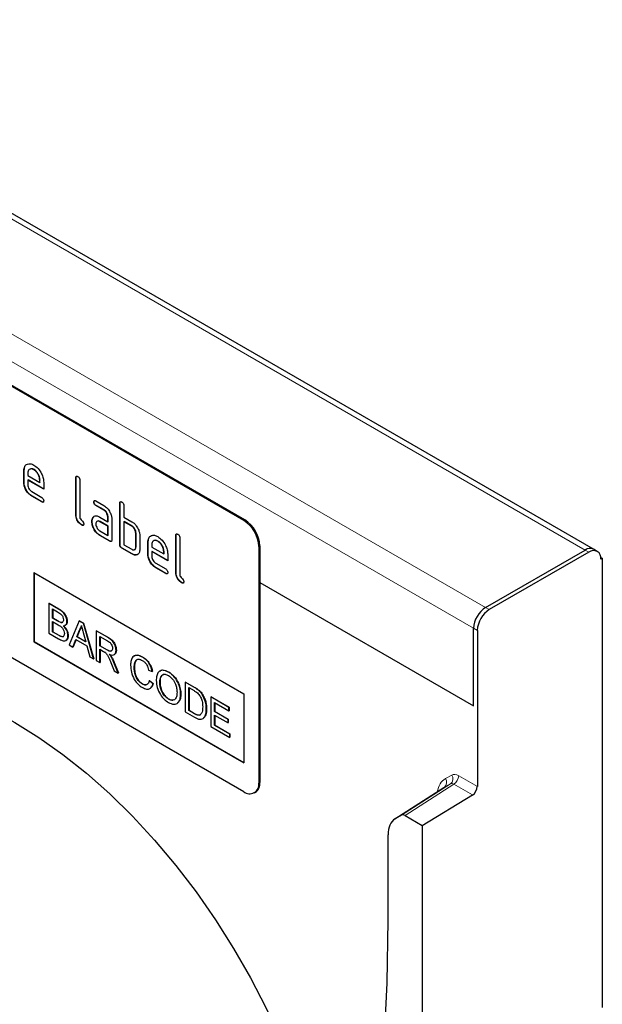
# Model space of a CAD drawing. Units: millimetres. Extents: x -399 to 226, y 140 to 535.
# Drawn here: x -325 to -242, y 290 to 429 of the extents above; entities that cross this region are included whole.
import ezdxf

# ---------------------------------------------------------------- set-up
doc = ezdxf.new("R2010")
doc.units = ezdxf.units.MM
doc.linetypes.add('SLD-Durchgehend', pattern=[0])
doc.layers.add('133349', color=7, linetype='Continuous')
doc.layers.add('TANGENT_EDGES', color=4, linetype='Continuous', lineweight=25)

# ---------------------------------------------------------------- blocks, each defined once
blk = doc.blocks.new('1035907-M_E_ISOMETRIC VIEW')
at = {"layer": '133349', "color": 0, "linetype": 'SLD-Durchgehend', "lineweight": 25}
for p, q in [((259.63, 282.56), (129.88, 357.46)), ((210.17, 286.62), (145.12, 324.17)), ((210.32, 286.7), (145.26, 324.26)), ((179.1, 293.66), (179.23, 294.28)), ((179.1, 293.66), (179.06, 293.64)), ((179.06, 292.01), (179.06, 293.64)), ((179.1, 292.03), (179.1, 293.66)), ((179.63, 293.31), (179.63, 292.99)), ((179.63, 292.99), (181.31, 292.01)), ((180.51, 293.82), (180.47, 293.8)), ((186.45, 292.68), (186.41, 292.66)), ((186.41, 287.43), (186.41, 292.66)), ((186.45, 287.45), (186.45, 292.68)), ((179.1, 292.03), (179.06, 292.01)), ((179.66, 292.35), (179.63, 292.33)), ((179.63, 292.33), (179.63, 291.68)), ((181.88, 291.03), (179.63, 292.33)), ((181.88, 291.07), (179.66, 292.35)), ((181.35, 292.36), (181.31, 292.34)), ((181.31, 292.01), (181.31, 292.34)), ((181.35, 292.03), (181.31, 292.01)), ((181.35, 292.03), (181.35, 292.36)), ((181.88, 292.01), (181.88, 291.03)), ((186.98, 292.33), (186.98, 287.11)), ((180.19, 290.7), (181.6, 289.89)), ((180.23, 290.07), (180.19, 290.05)), ((181.6, 289.24), (180.19, 290.05)), ((181.63, 289.26), (180.23, 290.07)), ((181.63, 289.26), (181.6, 289.24)), ((189.01, 289.25), (188.97, 289.22)), ((189.25, 289.39), (190.38, 288.74)), ((189.29, 288.76), (189.25, 288.74)), ((190.38, 288.09), (189.25, 288.74)), ((190.41, 288.11), (189.29, 288.76)), ((192.67, 289.09), (192.64, 289.07)), ((192.64, 283.19), (192.64, 289.07)), ((192.67, 283.21), (192.67, 289.09)), ((193.2, 288.74), (193.2, 287.11)), ((186.45, 287.45), (186.41, 287.43)), ((188.87, 287.04), (188.84, 287.02)), ((188.87, 287.04), (188.99, 287.15)), ((189.82, 287.1), (190.94, 286.45)), ((190.41, 288.11), (190.38, 288.09)), ((190.98, 287.13), (190.94, 287.11)), ((190.94, 286.45), (190.94, 287.11)), ((190.98, 286.47), (190.98, 287.13)), ((193.2, 287.11), (194.33, 286.45)), ((210.17, 248.24), (145.12, 285.8)), ((187.3, 285.99), (187.26, 285.96)), ((188.73, 286.47), (188.69, 286.45)), ((189.85, 286.47), (189.82, 286.45)), ((190.94, 285.8), (189.82, 286.45)), ((190.98, 285.82), (189.85, 286.47)), ((190.98, 286.47), (190.94, 286.45)), ((190.98, 285.82), (190.94, 285.8)), ((190.94, 284.49), (190.94, 285.8)), ((190.98, 284.52), (190.98, 285.82)), ((191.51, 286.78), (191.51, 283.84)), ((193.24, 286.48), (193.2, 286.45)), ((193.2, 286.45), (193.2, 283.19)), ((194.33, 285.8), (193.2, 286.45)), ((194.37, 285.82), (193.24, 286.48)), ((194.37, 285.82), (194.33, 285.8)), ((189.82, 285.14), (190.94, 284.49)), ((189.85, 284.51), (189.82, 284.49)), ((191.22, 283.68), (189.82, 284.49)), ((191.26, 283.7), (189.85, 284.51)), ((190.98, 284.52), (190.94, 284.49)), ((194.94, 284.84), (194.9, 284.82)), ((194.9, 282.86), (194.9, 284.82)), ((194.94, 282.88), (194.94, 284.84)), ((195.47, 284.5), (195.47, 282.54)), ((196.63, 283.54), (196.76, 284.16)), ((200.59, 284.52), (200.56, 284.5)), ((200.56, 279.27), (200.56, 284.5)), ((200.59, 279.29), (200.59, 284.52)), ((201.12, 284.17), (201.12, 278.94)), ((191.26, 283.7), (191.22, 283.68)), ((192.67, 283.21), (192.64, 283.19)), ((193.2, 283.19), (194.33, 282.54)), ((194.94, 282.88), (194.9, 282.86)), ((196.63, 283.54), (196.6, 283.52)), ((196.6, 281.88), (196.6, 283.52)), ((196.63, 281.9), (196.63, 283.54)), ((197.16, 283.19), (197.16, 282.86)), ((197.16, 282.86), (198.85, 281.89)), ((198.04, 283.69), (198.01, 283.67)), ((212.29, 282.95), (212.29, 249.47)), ((212.44, 283.03), (212.44, 249.55)), ((192.96, 282.72), (192.92, 282.7)), ((194.33, 281.88), (192.92, 282.7)), ((194.37, 281.9), (192.96, 282.72)), ((194.37, 281.9), (194.33, 281.88)), ((196.63, 281.9), (196.6, 281.88)), ((197.2, 282.23), (197.16, 282.21)), ((197.16, 282.21), (197.16, 281.56)), ((199.41, 280.91), (197.16, 282.21)), ((199.41, 280.95), (197.2, 282.23)), ((198.89, 282.23), (198.85, 282.21)), ((198.85, 281.89), (198.85, 282.21)), ((198.89, 281.91), (198.85, 281.89)), ((198.89, 281.91), (198.89, 282.23)), ((199.41, 281.89), (199.41, 280.91)), ((244.36, 274.31), (258.43, 282.44)), ((258.96, 282.13), (244.89, 274.01)), ((260.16, 282.25), (259.63, 282.56)), ((260.65, 281.4), (260.87, 281.27)), ((197.73, 280.58), (199.13, 279.77)), ((260.87, 281.27), (260.66, 281.15)), ((260.87, 281.27), (260.87, 217.73)), ((180.48, 279.27), (210.17, 262.12)), ((180.48, 279.27), (180.48, 269.47)), ((180.51, 279.25), (180.51, 269.49)), ((197.76, 279.94), (197.73, 279.92)), ((199.13, 279.11), (197.73, 279.92)), ((199.17, 279.13), (197.76, 279.94)), ((199.17, 279.13), (199.13, 279.11)), ((200.59, 279.29), (200.56, 279.27)), ((201.44, 277.82), (201.4, 277.8)), ((212.44, 277.84), (242.67, 260.39)), ((182.61, 274.88), (182.65, 274.9)), ((182.61, 274.88), (182.61, 270.69)), ((183.97, 274.09), (182.61, 274.88)), ((182.65, 274.9), (184.01, 274.12)), ((183.12, 274.1), (183.82, 273.7)), ((183.12, 272.81), (183.12, 274.1)), ((183.16, 274.08), (183.16, 272.83)), ((183.12, 272.81), (183.16, 272.83)), ((183.87, 272.38), (183.12, 272.81)), ((183.12, 272.33), (183.92, 271.86)), ((183.12, 270.87), (183.12, 272.33)), ((183.16, 272.83), (183.91, 272.4)), ((183.16, 272.31), (183.16, 270.89)), ((184.31, 272.18), (184.34, 272.2)), ((185.17, 272.31), (185.21, 272.33)), ((186.91, 272.4), (185.47, 269.04)), ((186.91, 272.4), (186.95, 272.42)), ((187.49, 272.07), (186.91, 272.4)), ((186.95, 272.42), (187.52, 272.09)), ((187.49, 272.07), (187.52, 272.09)), ((188.93, 267.04), (187.49, 272.07)), ((187.52, 272.09), (188.96, 267.06)), ((182.61, 270.69), (183.98, 269.9)), ((183.12, 270.87), (183.16, 270.89)), ((183.98, 270.38), (183.12, 270.87)), ((183.16, 270.89), (184.02, 270.4)), ((184.29, 270.22), (184.33, 270.24)), ((185.31, 270.33), (185.35, 270.35)), ((186.58, 270.17), (186.95, 271.12)), ((186.99, 271.14), (186.61, 270.19)), ((186.95, 271.12), (186.99, 271.14)), ((187.47, 270.76), (187.82, 269.45)), ((189.32, 271.01), (189.35, 271.03)), ((189.32, 271.01), (189.32, 266.81)), ((190.89, 270.1), (189.32, 271.01)), ((189.35, 271.03), (190.93, 270.12)), ((189.83, 270.23), (190.91, 269.6)), ((189.83, 268.88), (189.83, 270.23)), ((189.86, 270.21), (189.86, 268.91)), ((242.67, 260.39), (242.67, 271.37)), ((243.2, 271.07), (243.2, 249)), ((180.51, 269.49), (180.48, 269.47)), ((180.48, 269.47), (210.17, 252.32)), ((180.51, 269.49), (210.17, 252.37)), ((185.47, 269.04), (186.01, 268.72)), ((186.01, 268.72), (186.42, 269.78)), ((186.45, 269.76), (186.05, 268.74)), ((186.42, 269.78), (187.97, 268.88)), ((186.58, 270.17), (186.61, 270.19)), ((187.82, 269.45), (186.58, 270.17)), ((186.61, 270.19), (187.81, 269.5)), ((187.97, 268.88), (188.39, 267.35)), ((189.83, 268.88), (189.86, 268.91)), ((190.8, 268.32), (189.83, 268.88)), ((189.86, 268.91), (190.84, 268.34)), ((186.01, 268.72), (186.05, 268.74)), ((189.83, 268.4), (190.35, 268.1)), ((189.83, 266.52), (189.83, 268.4)), ((189.86, 268.38), (189.86, 266.54)), ((192.11, 268.27), (192.15, 268.29)), ((188.39, 267.35), (188.93, 267.04)), ((188.93, 267.04), (188.96, 267.06)), ((189.32, 266.81), (189.83, 266.52)), ((189.83, 266.52), (189.86, 266.54)), ((191.37, 266.52), (191.82, 265.37)), ((191.43, 267.32), (191.47, 267.34)), ((192.41, 265.03), (191.81, 266.53)), ((191.85, 266.55), (192.44, 265.05)), ((195.83, 267.3), (195.87, 267.32)), ((191.82, 265.37), (192.41, 265.03)), ((192.41, 265.03), (192.44, 265.05)), ((194.67, 265.85), (194.71, 265.87)), ((196.72, 265.44), (197.23, 265.27)), ((197.23, 265.27), (197.27, 265.29)), ((199.52, 265.17), (199.55, 265.19)), ((195.8, 263.5), (195.83, 263.53)), ((196.81, 263.97), (196.85, 263.99)), ((197.33, 263.53), (196.81, 263.97)), ((196.85, 263.99), (197.36, 263.55)), ((197.33, 263.53), (197.36, 263.55)), ((198.3, 263.66), (198.34, 263.68)), ((201.89, 263.75), (201.93, 263.77)), ((201.89, 263.75), (201.89, 259.56)), ((203.13, 263.03), (201.89, 263.75)), ((201.93, 263.77), (203.17, 263.05)), ((201.24, 262.02), (201.27, 262.04)), ((202.4, 262.97), (203.14, 262.55)), ((202.4, 259.74), (202.4, 262.97)), ((202.44, 262.95), (202.44, 259.77)), ((203.77, 262.6), (203.81, 262.62)), ((204.3, 262), (204.34, 262.02)), ((210.17, 262.12), (210.17, 252.32)), ((199.51, 261.36), (199.55, 261.38)), ((205.52, 261.65), (205.56, 261.67)), ((205.52, 261.65), (205.52, 257.46)), ((208.08, 260.18), (205.52, 261.65)), ((205.56, 261.67), (208.12, 260.2)), ((206.03, 260.87), (208.08, 259.69)), ((206.03, 259.58), (206.03, 260.87)), ((206.07, 260.85), (206.07, 259.6)), ((201.89, 259.56), (203.19, 258.81)), ((202.4, 259.74), (202.44, 259.77)), ((203.15, 259.31), (202.4, 259.74)), ((202.44, 259.77), (203.19, 259.33)), ((204.87, 259.96), (204.91, 259.98)), ((206.03, 259.58), (206.07, 259.6)), ((207.94, 258.48), (206.03, 259.58)), ((206.03, 259.1), (207.94, 258)), ((206.03, 257.65), (206.03, 259.1)), ((206.07, 259.6), (207.98, 258.5)), ((206.07, 259.08), (206.07, 257.67)), ((208.08, 260.18), (208.12, 260.2)), ((208.08, 259.69), (208.08, 260.18)), ((208.08, 259.69), (208.12, 259.71)), ((208.12, 260.2), (208.12, 259.71)), ((206.03, 257.65), (206.07, 257.67)), ((206.07, 257.67), (208.21, 256.43)), ((207.94, 258.48), (207.98, 258.5)), ((207.94, 258), (207.94, 258.48)), ((207.94, 258), (207.98, 258.02)), ((207.98, 258.5), (207.98, 258.02)), ((205.52, 257.46), (208.18, 255.93)), ((208.18, 256.41), (206.03, 257.65)), ((208.18, 256.41), (208.21, 256.43)), ((208.18, 255.93), (208.18, 256.41)), ((208.21, 256.43), (208.21, 255.95)), ((208.18, 255.93), (208.21, 255.95)), ((211.67, 248.09), (211.81, 248.18)), ((238.45, 248.81), (231.54, 244.39)), ((235.42, 243.48), (242.51, 247.79)), ((232.48, 244.94), (231.6, 244.43)), ((232.98, 244.89), (235.42, 243.48)), ((235.42, 243.48), (235.42, 68.48)), ((230.57, 230.1), (230.57, 242.14))]:
    blk.add_line(p, q, dxfattribs=at)
at = {"layer": '133349', "color": 0, "linetype": 'SLD-Durchgehend', "lineweight": 25, "flags": 128}
for points in [[(138.41, 254.4), (140.21, 256.7), (142.22, 258.71), (144.43, 260.42), (146.83, 261.82), (149.41, 262.91), (152.15, 263.67), (155.03, 264.11), (158.03, 264.22), (161.15, 264), (164.37, 263.44), (167.65, 262.57), (171, 261.37), (174.38, 259.86), (177.79, 258.04), (181.19, 255.93), (184.58, 253.53), (187.92, 250.87), (191.21, 247.95), (194.42, 244.79), (197.54, 241.41), (200.55, 237.83), (203.43, 234.07), (206.17, 230.15), (208.74, 226.09), (211.14, 221.91), (213.36, 217.64), (215.37, 213.31), (217.17, 208.93)], [(208.83, 130.05), (212, 136.38), (214.93, 142.97), (217.62, 149.8), (220.06, 156.89), (222.25, 164.2), (224.19, 171.74), (225.88, 179.5), (227.31, 187.47), (228.48, 195.63), (229.39, 203.99), (230.04, 212.53), (230.43, 221.23), (230.57, 230.1)]]:
    blk.add_lwpolyline(points, dxfattribs=at)
at = {"layer": '133349', "color": 0, "linetype": 'SLD-Durchgehend', "lineweight": 25}
for centre, radius, start, end in [((207.69, 282.74), 4.61, 2.6055, 57.3945), ((207.83, 282.82), 4.61, 2.6055, 57.3945), ((259.13, 281.49), 1.18, 64.9234, 126.3871), ((259.14, 281.46), 1.21, 65.6929, 125.6176), ((259.63, 281.32), 1.05, 350.786, 129.2033), ((246.35, 271.21), 3.69, 122.6055, 177.3945), ((246.88, 270.9), 3.69, 122.6055, 177.3945), ((211, 249.26), 1.31, 230.7967, 9.214), ((211.01, 249.37), 1.44, 304.0564, 7.2558), ((241.65, 249.07), 1.54, 303.5404, 357.3258)]:
    blk.add_arc(centre, radius, start, end, dxfattribs=at)
for centre, major_axis, start_param, end_param in [((234.1, 240.09), (-2.5, 4.33), 0.000424, 0.785137), ((232.98, 244.07), (-0.5, 0.867), 5.498211, 6.283609)]:
    blk.add_ellipse(centre, major_axis=major_axis, ratio=0.576986, start_param=start_param, end_param=end_param, dxfattribs=at)
for points, knots in [([(179.06, 293.64), (179.09, 293.87), (179.13, 294.32), (179.52, 294.63), (179.98, 294.69), (180.31, 294.54), (180.47, 294.46)], [0, 0, 0, 0, 0.279553, 0.559352, 0.779634, 1, 1, 1, 1]), ([(180.47, 293.8), (180.35, 293.85), (180.1, 293.96), (179.82, 293.85), (179.65, 293.64), (179.63, 293.42), (179.63, 293.31)], [0, 0, 0, 0, 0.279532, 0.559299, 0.779622, 1, 1, 1, 1]), ([(180.51, 293.82), (180.38, 293.88), (180.19, 293.97), (180.06, 293.91), (180.02, 293.89)], [0, 0, 0, 0, 0.689903, 1, 1, 1, 1]), ([(180.47, 294.46), (180.68, 294.31), (181.1, 294.02), (181.56, 293.3), (181.84, 292.6), (181.86, 292.21), (181.88, 292.01)], [0, 0, 0, 0, 0.279581, 0.55926, 0.779571, 1, 1, 1, 1]), ([(181.31, 292.34), (181.3, 292.49), (181.27, 292.79), (181.04, 293.24), (180.76, 293.6), (180.57, 293.73), (180.47, 293.8)], [0, 0, 0, 0, 0.279524, 0.559345, 0.779653, 1, 1, 1, 1]), ([(181.35, 292.36), (181.34, 292.51), (181.31, 292.81), (181.07, 293.26), (180.8, 293.62), (180.6, 293.75), (180.51, 293.82)], [0, 0, 0, 0, 0.279524, 0.559345, 0.779653, 1, 1, 1, 1]), ([(186.41, 292.66), (186.42, 292.71), (186.42, 292.8), (186.49, 292.89), (186.6, 292.88), (186.66, 292.84), (186.7, 292.82)], [0, 0, 0, 0, 0.280763, 0.5590067, 0.7792527, 1, 1, 1, 1]), ([(186.45, 292.68), (186.45, 292.73), (186.45, 292.82), (186.5, 292.86), (186.53, 292.88)], [0, 0, 0, 0, 0.558148, 1, 1, 1, 1]), ([(186.7, 292.82), (186.74, 292.8), (186.83, 292.74), (186.93, 292.6), (186.98, 292.45), (186.98, 292.37), (186.98, 292.33)], [0, 0, 0, 0, 0.280669, 0.558931, 0.779165, 1, 1, 1, 1]), ([(180.19, 290.05), (180.02, 290.17), (179.69, 290.4), (179.32, 290.97), (179.09, 291.53), (179.07, 291.85), (179.06, 292.01)], [0, 0, 0, 0, 0.279619, 0.559267, 0.779559, 1, 1, 1, 1]), ([(180.23, 290.07), (180.06, 290.19), (179.72, 290.42), (179.35, 290.99), (179.13, 291.55), (179.11, 291.87), (179.1, 292.03)], [0, 0, 0, 0, 0.279619, 0.559267, 0.779559, 1, 1, 1, 1]), ([(179.63, 291.68), (179.64, 291.58), (179.66, 291.37), (179.81, 291.07), (179.99, 290.83), (180.12, 290.75), (180.19, 290.7)], [0, 0, 0, 0, 0.279457, 0.559355, 0.779724, 1, 1, 1, 1]), ([(181.6, 289.89), (181.64, 289.86), (181.72, 289.81), (181.83, 289.66), (181.87, 289.52), (181.88, 289.44), (181.88, 289.4)], [0, 0, 0, 0, 0.280653, 0.559015, 0.779223, 1, 1, 1, 1]), ([(181.88, 289.4), (181.87, 289.35), (181.87, 289.26), (181.8, 289.18), (181.7, 289.18), (181.63, 289.22), (181.6, 289.24)], [0, 0, 0, 0, 0.280602, 0.55855, 0.778688, 1, 1, 1, 1]), ([(181.84, 289.23), (181.83, 289.22), (181.81, 289.19), (181.73, 289.21), (181.66, 289.24), (181.63, 289.26)], [0, 0, 0, 0, 0.120704, 0.559183, 1, 1, 1, 1]), ([(188.97, 289.22), (188.97, 289.27), (188.98, 289.37), (189.05, 289.45), (189.15, 289.44), (189.22, 289.41), (189.25, 289.39)], [0, 0, 0, 0, 0.2806695, 0.5588982, 0.7790691, 1, 1, 1, 1]), ([(189.25, 288.74), (189.21, 288.76), (189.12, 288.82), (189.02, 288.96), (188.98, 289.11), (188.97, 289.19), (188.97, 289.22)], [0, 0, 0, 0, 0.280747, 0.559078, 0.7793, 1, 1, 1, 1]), ([(189.01, 289.25), (189.01, 289.3), (189.01, 289.39), (189.06, 289.42), (189.08, 289.44)], [0, 0, 0, 0, 0.560992, 1, 1, 1, 1]), ([(189.29, 288.76), (189.24, 288.78), (189.16, 288.84), (189.05, 288.98), (189.01, 289.13), (189.01, 289.21), (189.01, 289.25)], [0, 0, 0, 0, 0.280747, 0.559078, 0.7793, 1, 1, 1, 1]), ([(190.38, 288.74), (190.54, 288.62), (190.88, 288.38), (191.25, 287.81), (191.47, 287.25), (191.5, 286.94), (191.51, 286.78)], [0, 0, 0, 0, 0.279576, 0.559296, 0.779523, 1, 1, 1, 1]), ([(192.64, 289.07), (192.64, 289.12), (192.64, 289.21), (192.72, 289.29), (192.82, 289.28), (192.89, 289.25), (192.92, 289.23)], [0, 0, 0, 0, 0.280763, 0.559007, 0.779253, 1, 1, 1, 1]), ([(192.67, 289.09), (192.67, 289.14), (192.68, 289.23), (192.73, 289.27), (192.75, 289.29)], [0, 0, 0, 0, 0.558148, 1, 1, 1, 1]), ([(192.92, 289.23), (192.96, 289.2), (193.05, 289.15), (193.15, 289.01), (193.2, 288.86), (193.2, 288.78), (193.2, 288.74)], [0, 0, 0, 0, 0.2806693, 0.558931, 0.7791654, 1, 1, 1, 1]), ([(187.26, 285.96), (187.14, 286.05), (186.88, 286.22), (186.58, 286.65), (186.43, 287.08), (186.42, 287.32), (186.41, 287.43)], [0, 0, 0, 0, 0.28008, 0.559069, 0.779201, 1, 1, 1, 1]), ([(187.3, 285.99), (187.17, 286.07), (186.92, 286.24), (186.62, 286.67), (186.47, 287.1), (186.46, 287.34), (186.45, 287.45)], [0, 0, 0, 0, 0.2800799, 0.559069, 0.7792014, 1, 1, 1, 1]), ([(186.98, 287.11), (186.98, 287.06), (186.99, 286.97), (187.09, 286.78), (187.26, 286.62), (187.44, 286.45), (187.53, 286.26), (187.54, 286.17), (187.54, 286.13)], [0, 0, 0, 0, 0.125305, 0.250335, 0.499896, 0.749686, 0.874716, 1, 1, 1, 1]), ([(188.69, 286.45), (188.7, 286.57), (188.71, 286.79), (188.8, 286.95), (188.84, 287.02)], [0, 0, 0, 0, 0.5598098, 1, 1, 1, 1]), ([(188.73, 286.47), (188.73, 286.59), (188.75, 286.81), (188.84, 286.97), (188.87, 287.04)], [0, 0, 0, 0, 0.5598098, 1, 1, 1, 1]), ([(188.84, 287.02), (188.9, 287.09), (189.02, 287.23), (189.35, 287.32), (189.64, 287.18), (189.82, 287.1)], [0, 0, 0, 0, 0.280755, 0.561071, 1, 1, 1, 1]), ([(190.94, 287.11), (190.93, 287.21), (190.91, 287.41), (190.76, 287.72), (190.57, 287.95), (190.44, 288.04), (190.38, 288.09)], [0, 0, 0, 0, 0.27963, 0.559223, 0.779548, 1, 1, 1, 1]), ([(190.98, 287.13), (190.97, 287.23), (190.95, 287.43), (190.8, 287.74), (190.61, 287.98), (190.48, 288.06), (190.41, 288.11)], [0, 0, 0, 0, 0.27963, 0.559223, 0.779548, 1, 1, 1, 1]), ([(187.54, 286.13), (187.54, 286.08), (187.54, 285.98), (187.47, 285.9), (187.36, 285.91), (187.3, 285.95), (187.26, 285.96)], [0, 0, 0, 0, 0.280602, 0.55855, 0.778688, 1, 1, 1, 1]), ([(187.5, 285.95), (187.5, 285.95), (187.48, 285.92), (187.4, 285.94), (187.33, 285.97), (187.3, 285.99)], [0, 0, 0, 0, 0.120704, 0.559183, 1, 1, 1, 1]), ([(189.82, 284.49), (189.65, 284.61), (189.31, 284.85), (188.95, 285.41), (188.72, 285.97), (188.7, 286.29), (188.69, 286.45)], [0, 0, 0, 0, 0.279642, 0.559234, 0.779508, 1, 1, 1, 1]), ([(189.85, 284.51), (189.68, 284.63), (189.35, 284.87), (188.98, 285.44), (188.76, 285.99), (188.74, 286.31), (188.73, 286.47)], [0, 0, 0, 0, 0.279642, 0.559234, 0.779508, 1, 1, 1, 1]), ([(189.82, 286.45), (189.73, 286.49), (189.57, 286.56), (189.38, 286.49), (189.27, 286.34), (189.26, 286.19), (189.25, 286.12)], [0, 0, 0, 0, 0.279478, 0.559304, 0.77968, 1, 1, 1, 1]), ([(189.25, 286.12), (189.26, 286.02), (189.28, 285.82), (189.44, 285.52), (189.62, 285.28), (189.75, 285.19), (189.82, 285.14)], [0, 0, 0, 0, 0.279457, 0.559355, 0.779724, 1, 1, 1, 1]), ([(189.85, 286.47), (189.76, 286.52), (189.65, 286.57), (189.57, 286.54), (189.55, 286.53)], [0, 0, 0, 0, 0.775767, 1, 1, 1, 1]), ([(194.33, 286.45), (194.45, 286.38), (194.67, 286.24), (195.04, 285.83), (195.21, 285.46), (195.32, 285.24)], [0, 0, 0, 0, 0.280819, 0.561253, 1, 1, 1, 1]), ([(194.9, 284.82), (194.89, 284.92), (194.87, 285.13), (194.72, 285.43), (194.53, 285.67), (194.4, 285.76), (194.33, 285.8)], [0, 0, 0, 0, 0.279621, 0.559225, 0.779528, 1, 1, 1, 1]), ([(194.94, 284.84), (194.93, 284.94), (194.91, 285.15), (194.75, 285.45), (194.57, 285.69), (194.44, 285.78), (194.37, 285.82)], [0, 0, 0, 0, 0.279621, 0.559225, 0.779528, 1, 1, 1, 1]), ([(195.32, 285.24), (195.36, 285.09), (195.45, 284.84), (195.46, 284.6), (195.47, 284.5)], [0, 0, 0, 0, 0.559798, 1, 1, 1, 1]), ([(196.6, 283.52), (196.62, 283.74), (196.67, 284.19), (197.05, 284.5), (197.52, 284.57), (197.84, 284.41), (198.01, 284.34)], [0, 0, 0, 0, 0.279553, 0.559352, 0.779634, 1, 1, 1, 1]), ([(198.01, 284.34), (198.21, 284.19), (198.63, 283.89), (199.09, 283.18), (199.37, 282.48), (199.4, 282.09), (199.41, 281.89)], [0, 0, 0, 0, 0.279581, 0.55926, 0.779571, 1, 1, 1, 1]), ([(200.56, 284.5), (200.56, 284.54), (200.56, 284.64), (200.63, 284.72), (200.74, 284.71), (200.81, 284.68), (200.84, 284.66)], [0, 0, 0, 0, 0.280763, 0.5590067, 0.7792527, 1, 1, 1, 1]), ([(200.59, 284.52), (200.59, 284.57), (200.6, 284.66), (200.65, 284.7), (200.67, 284.71)], [0, 0, 0, 0, 0.558148, 1, 1, 1, 1]), ([(200.84, 284.66), (200.88, 284.63), (200.97, 284.58), (201.07, 284.43), (201.12, 284.29), (201.12, 284.21), (201.12, 284.17)], [0, 0, 0, 0, 0.280669, 0.558931, 0.779165, 1, 1, 1, 1]), ([(191.51, 283.84), (191.5, 283.79), (191.5, 283.7), (191.43, 283.62), (191.32, 283.63), (191.26, 283.66), (191.22, 283.68)], [0, 0, 0, 0, 0.280596, 0.558566, 0.778787, 1, 1, 1, 1]), ([(191.47, 283.67), (191.46, 283.66), (191.44, 283.63), (191.36, 283.65), (191.29, 283.68), (191.26, 283.7)], [0, 0, 0, 0, 0.122047, 0.560037, 1, 1, 1, 1]), ([(192.92, 282.7), (192.88, 282.73), (192.79, 282.78), (192.69, 282.92), (192.64, 283.07), (192.64, 283.15), (192.64, 283.19)], [0, 0, 0, 0, 0.280711, 0.558625, 0.778846, 1, 1, 1, 1]), ([(192.96, 282.72), (192.91, 282.75), (192.83, 282.8), (192.72, 282.94), (192.68, 283.09), (192.67, 283.17), (192.67, 283.21)], [0, 0, 0, 0, 0.280711, 0.558625, 0.778846, 1, 1, 1, 1]), ([(194.33, 282.54), (194.42, 282.5), (194.58, 282.42), (194.77, 282.5), (194.88, 282.64), (194.89, 282.79), (194.9, 282.86)], [0, 0, 0, 0, 0.279574, 0.559225, 0.779646, 1, 1, 1, 1]), ([(194.67, 282.49), (194.72, 282.5), (194.82, 282.52), (194.92, 282.67), (194.93, 282.81), (194.94, 282.88)], [0, 0, 0, 0, 0.313307, 0.656705, 1, 1, 1, 1]), ([(198.01, 283.67), (197.88, 283.73), (197.63, 283.84), (197.36, 283.73), (197.19, 283.51), (197.17, 283.3), (197.16, 283.19)], [0, 0, 0, 0, 0.279532, 0.559299, 0.779622, 1, 1, 1, 1]), ([(198.04, 283.69), (197.91, 283.76), (197.73, 283.85), (197.59, 283.79), (197.55, 283.77)], [0, 0, 0, 0, 0.689903, 1, 1, 1, 1]), ([(198.85, 282.21), (198.84, 282.37), (198.81, 282.67), (198.58, 283.12), (198.3, 283.48), (198.1, 283.61), (198.01, 283.67)], [0, 0, 0, 0, 0.279524, 0.559345, 0.779653, 1, 1, 1, 1]), ([(198.89, 282.23), (198.87, 282.39), (198.84, 282.69), (198.61, 283.14), (198.34, 283.5), (198.14, 283.63), (198.04, 283.69)], [0, 0, 0, 0, 0.279524, 0.559345, 0.779653, 1, 1, 1, 1]), ([(195.47, 282.54), (195.45, 282.35), (195.41, 281.99), (195.1, 281.74), (194.73, 281.69), (194.47, 281.82), (194.33, 281.88)], [0, 0, 0, 0, 0.279624, 0.559286, 0.779575, 1, 1, 1, 1]), ([(195.23, 281.9), (195.19, 281.86), (195.07, 281.73), (194.76, 281.72), (194.5, 281.84), (194.37, 281.9)], [0, 0, 0, 0, 0.224199, 0.611979, 1, 1, 1, 1]), ([(197.73, 279.92), (197.56, 280.04), (197.22, 280.28), (196.85, 280.85), (196.63, 281.41), (196.61, 281.72), (196.6, 281.88)], [0, 0, 0, 0, 0.279619, 0.559267, 0.779559, 1, 1, 1, 1]), ([(197.76, 279.94), (197.59, 280.06), (197.26, 280.3), (196.89, 280.87), (196.67, 281.43), (196.64, 281.74), (196.63, 281.9)], [0, 0, 0, 0, 0.279619, 0.559267, 0.779559, 1, 1, 1, 1]), ([(197.16, 281.56), (197.17, 281.45), (197.19, 281.25), (197.35, 280.95), (197.53, 280.71), (197.66, 280.62), (197.73, 280.58)], [0, 0, 0, 0, 0.279457, 0.559355, 0.779724, 1, 1, 1, 1]), ([(199.13, 279.77), (199.17, 279.74), (199.26, 279.68), (199.36, 279.54), (199.41, 279.4), (199.41, 279.32), (199.41, 279.28)], [0, 0, 0, 0, 0.280653, 0.559015, 0.779223, 1, 1, 1, 1]), ([(199.41, 279.28), (199.41, 279.23), (199.41, 279.13), (199.34, 279.05), (199.23, 279.06), (199.17, 279.1), (199.13, 279.11)], [0, 0, 0, 0, 0.280602, 0.55855, 0.778688, 1, 1, 1, 1]), ([(199.37, 279.1), (199.37, 279.1), (199.35, 279.07), (199.27, 279.08), (199.2, 279.12), (199.17, 279.13)], [0, 0, 0, 0, 0.120704, 0.559183, 1, 1, 1, 1]), ([(201.4, 277.8), (201.28, 277.89), (201.02, 278.06), (200.73, 278.48), (200.57, 278.91), (200.56, 279.15), (200.56, 279.27)], [0, 0, 0, 0, 0.2800799, 0.559069, 0.7792014, 1, 1, 1, 1]), ([(201.44, 277.82), (201.31, 277.91), (201.06, 278.08), (200.76, 278.51), (200.61, 278.93), (200.6, 279.17), (200.59, 279.29)], [0, 0, 0, 0, 0.28008, 0.559069, 0.779201, 1, 1, 1, 1]), ([(201.12, 278.94), (201.13, 278.9), (201.13, 278.81), (201.23, 278.62), (201.4, 278.45), (201.58, 278.29), (201.68, 278.1), (201.68, 278.01), (201.69, 277.96)], [0, 0, 0, 0, 0.125305, 0.250335, 0.499896, 0.749686, 0.874716, 1, 1, 1, 1]), ([(201.69, 277.96), (201.68, 277.92), (201.68, 277.82), (201.61, 277.74), (201.5, 277.75), (201.44, 277.78), (201.4, 277.8)], [0, 0, 0, 0, 0.2806015, 0.5585498, 0.7786882, 1, 1, 1, 1]), ([(201.65, 277.79), (201.64, 277.78), (201.62, 277.75), (201.54, 277.77), (201.47, 277.8), (201.44, 277.82)], [0, 0, 0, 0, 0.120704, 0.559183, 1, 1, 1, 1]), ([(183.82, 273.7), (184.02, 273.59), (184.28, 273.46), (184.52, 273.12), (184.63, 272.86), (184.65, 272.68), (184.66, 272.56)], [0, 0, 0, 0, 0.499756, 0.624981, 0.750488, 1, 1, 1, 1]), ([(185.17, 272.31), (185.15, 272.51), (185.09, 272.91), (184.65, 273.66), (184.23, 273.93), (183.97, 274.09)], [0, 0, 0, 0, 0.279967, 0.559633, 1, 1, 1, 1]), ([(184.01, 274.12), (184.17, 274.02), (184.49, 273.82), (184.91, 273.35), (185.16, 272.8), (185.19, 272.49), (185.21, 272.33)], [0, 0, 0, 0, 0.281116, 0.560026, 0.780112, 1, 1, 1, 1]), ([(184.31, 272.18), (184.23, 272.2), (184.08, 272.26), (183.94, 272.34), (183.87, 272.38)], [0, 0, 0, 0, 0.559459, 1, 1, 1, 1]), ([(183.91, 272.4), (183.99, 272.35), (184.14, 272.27), (184.28, 272.22), (184.34, 272.2)], [0, 0, 0, 0, 0.560393, 1, 1, 1, 1]), ([(183.92, 271.86), (184.14, 271.74), (184.41, 271.58), (184.65, 271.22), (184.77, 270.95), (184.79, 270.76), (184.8, 270.63)], [0, 0, 0, 0, 0.498846, 0.624454, 0.750198, 1, 1, 1, 1]), ([(184.66, 272.56), (184.66, 272.49), (184.65, 272.35), (184.57, 272.21), (184.45, 272.16), (184.36, 272.17), (184.31, 272.18)], [0, 0, 0, 0, 0.2802439, 0.5596952, 0.7797582, 1, 1, 1, 1]), ([(184.34, 272.2), (184.4, 272.19), (184.5, 272.17), (184.56, 272.23), (184.58, 272.25)], [0, 0, 0, 0, 0.630591, 1, 1, 1, 1]), ([(184.63, 271.73), (184.71, 271.73), (184.88, 271.74), (185.11, 271.9), (185.15, 272.16), (185.17, 272.31)], [0, 0, 0, 0, 0.281363, 0.56221, 1, 1, 1, 1]), ([(185.31, 270.33), (185.3, 270.46), (185.28, 270.73), (185.06, 271.27), (184.79, 271.55), (184.63, 271.73)], [0, 0, 0, 0, 0.28088, 0.561474, 1, 1, 1, 1]), ([(184.66, 271.75), (184.77, 271.64), (184.98, 271.43), (185.2, 271.04), (185.33, 270.66), (185.34, 270.45), (185.35, 270.35)], [0, 0, 0, 0, 0.280211, 0.55967, 0.779709, 1, 1, 1, 1]), ([(185.21, 272.33), (185.2, 272.23), (185.18, 272.03), (185.05, 271.83), (184.91, 271.81), (184.86, 271.8)], [0, 0, 0, 0, 0.369846, 0.739862, 1, 1, 1, 1]), ([(186.95, 271.12), (187.01, 271.22), (187.11, 271.41), (187.17, 271.65), (187.2, 271.75)], [0, 0, 0, 0, 0.559975, 1, 1, 1, 1]), ([(187.23, 271.77), (187.2, 271.64), (187.14, 271.41), (187.03, 271.22), (186.99, 271.14)], [0, 0, 0, 0, 0.5599146, 1, 1, 1, 1]), ([(187.2, 271.75), (187.25, 271.56), (187.34, 271.23), (187.43, 270.91), (187.47, 270.76)], [0, 0, 0, 0, 0.559998, 1, 1, 1, 1]), ([(184.29, 270.22), (184.24, 270.24), (184.13, 270.29), (184.03, 270.35), (183.98, 270.38)], [0, 0, 0, 0, 0.5598318, 1, 1, 1, 1]), ([(183.98, 269.9), (184.16, 269.8), (184.51, 269.61), (185, 269.56), (185.26, 269.87), (185.3, 270.17), (185.31, 270.33)], [0, 0, 0, 0, 0.281283, 0.560168, 0.779988, 1, 1, 1, 1]), ([(184.02, 270.4), (184.08, 270.36), (184.18, 270.3), (184.28, 270.26), (184.33, 270.24)], [0, 0, 0, 0, 0.560099, 1, 1, 1, 1]), ([(184.8, 270.63), (184.79, 270.54), (184.78, 270.36), (184.66, 270.2), (184.48, 270.16), (184.36, 270.2), (184.29, 270.22)], [0, 0, 0, 0, 0.280033, 0.559559, 0.779331, 1, 1, 1, 1]), ([(184.33, 270.24), (184.41, 270.22), (184.56, 270.17), (184.7, 270.23), (184.74, 270.29), (184.74, 270.3)], [0, 0, 0, 0, 0.490638, 0.978542, 1, 1, 1, 1]), ([(185.35, 270.35), (185.34, 270.22), (185.31, 269.96), (185.17, 269.7), (185.01, 269.67), (184.95, 269.65)], [0, 0, 0, 0, 0.385534, 0.771138, 1, 1, 1, 1]), ([(192.11, 268.27), (192.09, 268.47), (192.05, 268.88), (191.61, 269.68), (191.17, 269.94), (190.89, 270.1)], [0, 0, 0, 0, 0.28058, 0.5593296, 1, 1, 1, 1]), ([(190.91, 269.6), (191.01, 269.54), (191.2, 269.43), (191.44, 269.14), (191.58, 268.82), (191.59, 268.64), (191.6, 268.55)], [0, 0, 0, 0, 0.281111, 0.559739, 0.779685, 1, 1, 1, 1]), ([(190.93, 270.12), (191.1, 270.02), (191.43, 269.82), (191.88, 269.34), (192.11, 268.76), (192.13, 268.44), (192.15, 268.29)], [0, 0, 0, 0, 0.281671, 0.559202, 0.779411, 1, 1, 1, 1]), ([(190.35, 268.1), (190.4, 268.07), (190.49, 268.02), (190.57, 267.96), (190.61, 267.93)], [0, 0, 0, 0, 0.56011, 1, 1, 1, 1]), ([(190.61, 267.93), (190.71, 267.82), (190.91, 267.6), (191.13, 267.09), (191.28, 266.73), (191.37, 266.52)], [0, 0, 0, 0, 0.2782007, 0.5586716, 1, 1, 1, 1]), ([(191.6, 268.55), (191.59, 268.47), (191.58, 268.32), (191.47, 268.16), (191.22, 268.09), (190.97, 268.23), (190.8, 268.32)], [0, 0, 0, 0, 0.18699, 0.373845, 0.560268, 1, 1, 1, 1]), ([(190.84, 268.34), (190.94, 268.29), (191.15, 268.17), (191.43, 268.11), (191.51, 268.22), (191.53, 268.26)], [0, 0, 0, 0, 0.40237, 0.800613, 1, 1, 1, 1]), ([(191.15, 267.69), (191.29, 267.64), (191.57, 267.55), (191.9, 267.63), (192.08, 267.89), (192.1, 268.14), (192.11, 268.27)], [0, 0, 0, 0, 0.280721, 0.559709, 0.77969, 1, 1, 1, 1]), ([(191.43, 267.32), (191.38, 267.4), (191.29, 267.53), (191.19, 267.64), (191.15, 267.69)], [0, 0, 0, 0, 0.559669, 1, 1, 1, 1]), ([(191.18, 267.71), (191.24, 267.65), (191.34, 267.53), (191.43, 267.4), (191.47, 267.34)], [0, 0, 0, 0, 0.5601201, 1, 1, 1, 1]), ([(192.15, 268.29), (192.14, 268.12), (192.13, 267.88), (191.99, 267.78), (191.94, 267.75)], [0, 0, 0, 0, 0.683658, 1, 1, 1, 1]), ([(195.83, 267.3), (195.57, 267.42), (195.05, 267.65), (194.47, 267.4), (194.2, 266.84), (194.17, 266.38), (194.16, 266.15)], [0, 0, 0, 0, 0.279748, 0.558427, 0.778969, 1, 1, 1, 1]), ([(194.64, 267.38), (194.67, 267.42), (194.8, 267.61), (195.26, 267.6), (195.67, 267.41), (195.87, 267.32)], [0, 0, 0, 0, 0.130478, 0.564905, 1, 1, 1, 1]), ([(191.81, 266.53), (191.75, 266.68), (191.64, 266.95), (191.49, 267.21), (191.43, 267.32)], [0, 0, 0, 0, 0.560029, 1, 1, 1, 1]), ([(191.47, 267.34), (191.55, 267.2), (191.69, 266.94), (191.8, 266.67), (191.85, 266.55)], [0, 0, 0, 0, 0.559794, 1, 1, 1, 1]), ([(194.16, 266.15), (194.18, 265.83), (194.23, 265.18), (194.6, 264.18), (195.21, 263.4), (195.63, 263.13), (195.84, 262.99)], [0, 0, 0, 0, 0.28068, 0.559986, 0.77938, 1, 1, 1, 1]), ([(194.67, 265.85), (194.69, 266.07), (194.71, 266.49), (194.94, 266.94), (195.35, 267.05), (195.66, 266.9), (195.81, 266.83)], [0, 0, 0, 0, 0.281158, 0.560247, 0.779804, 1, 1, 1, 1]), ([(195, 266.87), (194.97, 266.84), (194.73, 266.66), (194.72, 266.23), (194.71, 265.87)], [0, 0, 0, 0, 0.161578, 1, 1, 1, 1]), ([(195.81, 266.83), (195.93, 266.75), (196.17, 266.59), (196.54, 266.09), (196.65, 265.69), (196.72, 265.44)], [0, 0, 0, 0, 0.280694, 0.560413, 1, 1, 1, 1]), ([(197.23, 265.27), (197.17, 265.5), (197.05, 265.96), (196.68, 266.58), (196.25, 267.03), (195.97, 267.21), (195.83, 267.3)], [0, 0, 0, 0, 0.280034, 0.559432, 0.779521, 1, 1, 1, 1]), ([(195.87, 267.32), (196.05, 267.2), (196.4, 266.97), (196.84, 266.41), (197.13, 265.83), (197.22, 265.47), (197.27, 265.29)], [0, 0, 0, 0, 0.2800806, 0.5594487, 0.7795488, 1, 1, 1, 1]), ([(195.8, 263.5), (195.67, 263.59), (195.41, 263.78), (195.06, 264.21), (194.72, 264.95), (194.69, 265.48), (194.67, 265.85)], [0, 0, 0, 0, 0.186965, 0.373837, 0.560523, 1, 1, 1, 1]), ([(194.71, 265.87), (194.72, 265.64), (194.74, 265.18), (194.95, 264.46), (195.37, 263.85), (195.68, 263.63), (195.83, 263.53)], [0, 0, 0, 0, 0.281245, 0.560716, 0.780138, 1, 1, 1, 1]), ([(199.52, 265.17), (199.24, 265.3), (198.7, 265.54), (198.11, 265.27), (197.83, 264.68), (197.8, 264.2), (197.79, 263.96)], [0, 0, 0, 0, 0.279561, 0.558626, 0.779012, 1, 1, 1, 1]), ([(198.28, 265.25), (198.31, 265.29), (198.45, 265.49), (198.92, 265.49), (199.34, 265.29), (199.55, 265.19)], [0, 0, 0, 0, 0.127598, 0.56335, 1, 1, 1, 1]), ([(198.3, 263.66), (198.31, 263.89), (198.33, 264.36), (198.59, 264.82), (199.04, 264.91), (199.36, 264.76), (199.52, 264.69)], [0, 0, 0, 0, 0.2811956, 0.5597164, 0.7798639, 1, 1, 1, 1]), ([(198.81, 264.8), (198.71, 264.76), (198.35, 264.63), (198.34, 264.08), (198.34, 263.68)], [0, 0, 0, 0, 0.286345, 1, 1, 1, 1]), ([(201.24, 262.02), (201.22, 262.34), (201.17, 262.99), (200.75, 263.98), (200.15, 264.74), (199.73, 265.03), (199.52, 265.17)], [0, 0, 0, 0, 0.280402, 0.559503, 0.779637, 1, 1, 1, 1]), ([(199.52, 264.69), (199.72, 264.54), (200.12, 264.25), (200.52, 263.53), (200.7, 262.88), (200.72, 262.51), (200.73, 262.32)], [0, 0, 0, 0, 0.279108, 0.557988, 0.778771, 1, 1, 1, 1]), ([(199.55, 265.19), (199.82, 265), (200.35, 264.62), (200.94, 263.69), (201.23, 262.79), (201.26, 262.29), (201.27, 262.04)], [0, 0, 0, 0, 0.279564, 0.558584, 0.779087, 1, 1, 1, 1]), ([(196.81, 263.97), (196.78, 263.83), (196.71, 263.56), (196.45, 263.35), (196.13, 263.34), (195.91, 263.45), (195.8, 263.5)], [0, 0, 0, 0, 0.280491, 0.559766, 0.77972, 1, 1, 1, 1]), ([(195.83, 263.53), (195.97, 263.45), (196.2, 263.34), (196.37, 263.4), (196.43, 263.43)], [0, 0, 0, 0, 0.638614, 1, 1, 1, 1]), ([(195.84, 262.99), (196.04, 262.9), (196.43, 262.71), (196.9, 262.8), (197.19, 263.11), (197.28, 263.39), (197.33, 263.53)], [0, 0, 0, 0, 0.2799302, 0.5591956, 0.7793934, 1, 1, 1, 1]), ([(197.36, 263.55), (197.31, 263.36), (197.24, 263.1), (197.05, 263), (197, 262.97)], [0, 0, 0, 0, 0.739882, 1, 1, 1, 1]), ([(197.79, 263.96), (197.82, 263.65), (197.88, 263.01), (198.31, 262.04), (198.9, 261.29), (199.31, 261.01), (199.52, 260.87)], [0, 0, 0, 0, 0.280155, 0.55943, 0.779617, 1, 1, 1, 1]), ([(199.51, 261.36), (199.32, 261.5), (198.93, 261.78), (198.52, 262.47), (198.33, 263.12), (198.31, 263.48), (198.3, 263.66)], [0, 0, 0, 0, 0.279186, 0.558445, 0.77893, 1, 1, 1, 1]), ([(198.34, 263.68), (198.35, 263.45), (198.38, 262.99), (198.67, 262.27), (199.09, 261.69), (199.4, 261.48), (199.55, 261.38)], [0, 0, 0, 0, 0.280657, 0.559885, 0.779849, 1, 1, 1, 1]), ([(200.73, 262.32), (200.72, 262.1), (200.69, 261.65), (200.41, 261.24), (199.98, 261.14), (199.67, 261.29), (199.51, 261.36)], [0, 0, 0, 0, 0.280839, 0.559975, 0.779861, 1, 1, 1, 1]), ([(199.52, 260.87), (199.78, 260.76), (200.31, 260.52), (200.91, 260.76), (201.19, 261.32), (201.22, 261.79), (201.24, 262.02)], [0, 0, 0, 0, 0.279744, 0.558498, 0.779065, 1, 1, 1, 1]), ([(201.27, 262.04), (201.26, 261.74), (201.23, 261.21), (200.94, 260.95), (200.82, 260.84)], [0, 0, 0, 0, 0.575414, 1, 1, 1, 1]), ([(203.77, 262.6), (203.65, 262.69), (203.44, 262.85), (203.23, 262.98), (203.13, 263.03)], [0, 0, 0, 0, 0.559733, 1, 1, 1, 1]), ([(203.14, 262.55), (203.25, 262.48), (203.46, 262.36), (203.65, 262.19), (203.74, 262.11)], [0, 0, 0, 0, 0.56051, 1, 1, 1, 1]), ([(203.17, 263.05), (203.29, 262.98), (203.5, 262.86), (203.72, 262.7), (203.81, 262.62)], [0, 0, 0, 0, 0.560174, 1, 1, 1, 1]), ([(203.74, 262.11), (203.86, 261.95), (204.1, 261.64), (204.33, 260.96), (204.35, 260.52), (204.36, 260.26)], [0, 0, 0, 0, 0.278696, 0.558864, 1, 1, 1, 1]), ([(204.3, 262), (204.21, 262.13), (204.05, 262.36), (203.86, 262.53), (203.77, 262.6)], [0, 0, 0, 0, 0.559615, 1, 1, 1, 1]), ([(203.81, 262.62), (203.92, 262.53), (204.11, 262.35), (204.27, 262.12), (204.34, 262.02)], [0, 0, 0, 0, 0.5598465, 1, 1, 1, 1]), ([(204.87, 259.96), (204.85, 260.33), (204.82, 260.99), (204.46, 261.69), (204.3, 262)], [0, 0, 0, 0, 0.560981, 1, 1, 1, 1]), ([(204.34, 262.02), (204.44, 261.83), (204.66, 261.45), (204.87, 260.73), (204.89, 260.26), (204.91, 259.98)], [0, 0, 0, 0, 0.279769, 0.5599289, 1, 1, 1, 1]), ([(199.55, 261.38), (199.76, 261.27), (200.04, 261.13), (200.22, 261.25), (200.27, 261.28)], [0, 0, 0, 0, 0.745918, 1, 1, 1, 1]), ([(204.01, 259.11), (203.94, 259.09), (203.81, 259.04), (203.51, 259.12), (203.29, 259.24), (203.15, 259.31)], [0, 0, 0, 0, 0.279373, 0.559396, 1, 1, 1, 1]), ([(203.19, 258.81), (203.46, 258.66), (204, 258.38), (204.59, 258.65), (204.84, 259.25), (204.86, 259.72), (204.87, 259.96)], [0, 0, 0, 0, 0.280578, 0.557944, 0.778763, 1, 1, 1, 1]), ([(203.19, 259.33), (203.36, 259.23), (203.68, 259.05), (203.93, 259.11), (204.04, 259.13)], [0, 0, 0, 0, 0.561861, 1, 1, 1, 1]), ([(204.36, 260.26), (204.35, 259.99), (204.34, 259.51), (204.11, 259.23), (204.01, 259.11)], [0, 0, 0, 0, 0.561257, 1, 1, 1, 1]), ([(204.91, 259.98), (204.9, 259.67), (204.88, 259.11), (204.59, 258.82), (204.47, 258.68)], [0, 0, 0, 0, 0.553053, 1, 1, 1, 1])]:
    blk.add_open_spline(points, degree=3, knots=knots, dxfattribs=at)
at = {"layer": 'TANGENT_EDGES', "linetype": 'SLD-Durchgehend', "lineweight": 18}
for p, q in [((128.68, 357.34), (258.43, 282.44)), ((114.61, 349.22), (244.36, 274.31)), ((112.91, 346.28), (242.67, 271.37)), ((210.17, 286.62), (210.32, 286.7)), ((212.44, 283.03), (212.29, 282.95)), ((258.96, 282.13), (258.43, 282.44)), ((212.44, 277.84), (242.67, 260.39)), ((183.97, 274.09), (184.01, 274.12)), ((244.89, 274.01), (244.36, 274.31)), ((183.87, 272.38), (183.91, 272.4)), ((183.98, 270.38), (184.02, 270.4)), ((242.67, 271.37), (243.2, 271.07)), ((190.89, 270.1), (190.93, 270.12)), ((190.8, 268.32), (190.84, 268.34)), ((191.81, 266.53), (191.85, 266.55)), ((203.13, 263.03), (203.17, 263.05)), ((203.15, 259.31), (203.19, 259.33)), ((212.29, 249.47), (212.44, 249.55)), ((232.48, 244.94), (239.39, 249.35)), ((239.39, 249.35), (238.51, 248.85)), ((238.69, 250.1), (239.57, 250.61)), ((240.57, 250.51), (243.2, 249)), ((238.51, 248.85), (231.6, 244.43)), ((239.88, 249.3), (232.98, 244.89)), ((242.51, 247.79), (239.88, 249.3))]:
    blk.add_line(p, q, dxfattribs=at)
for centre, radius, start, end in [((237.93, 249.57), 0.931, 308.7244, 34.8964), ((238.81, 250.08), 0.931, 308.7244, 34.8964), ((239.03, 250.59), 1.54, 303.5404, 357.3258)]:
    blk.add_arc(centre, radius, start, end, dxfattribs=at)
for centre, major_axis, ratio, start_param, end_param in [((240.57, 248.88), (-1, 1.73), 0.576986, 5.498211, 6.283609), ((241.69, 244.9), (-3, 5.2), 0.576986, 0.000424, 0.6006), ((239.87, 248.47), (-0.462, 0.89), 0.575412, 5.524161, 6.309559)]:
    blk.add_ellipse(centre, major_axis=major_axis, ratio=ratio, start_param=start_param, end_param=end_param, dxfattribs=at)

msp = doc.modelspace()

# ---------------------------------------------------------------- block references
at = {"layer": '133349'}
msp.add_blockref('1035907-M_E_ISOMETRIC VIEW', (-503.2, 71.36), dxfattribs=at)

doc.saveas('drawing.dxf')
